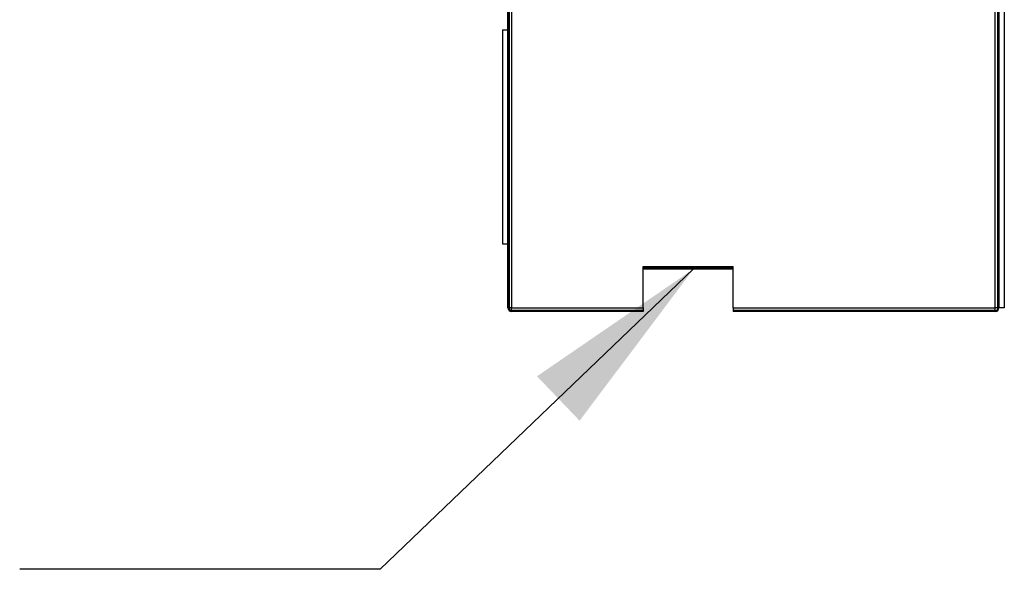
# Model space of a CAD drawing. Units: inches. Extents: x 0.4 to 16.6, y 0.2 to 10.8.
# Drawn here: x 6.8 to 7.5, y 3 to 3.4 of the extents above; entities that cross this region are included whole.
import ezdxf

# ---------------------------------------------------------------- set-up
doc = ezdxf.new("R2010")
doc.units = ezdxf.units.IN
doc.header["$MEASUREMENT"] = 0
doc.dimstyles.new('SLDDIMSTYLE4', dxfattribs={"dimtxt": 0.18, "dimasz": 0.13, "dimexe": 0, "dimexo": 0.0625, "dimgap": 0, "dimtad": 0, "dimtih": 1, "dimtoh": 1, "dimdec": 0, "dimrnd": 1e-09, "dimzin": 0, "dimdsep": 46, "dimtxsty": 'Standard', "dimsah": 1, "dimcen": 0.09, "dimadec": 0, "dimazin": 0, "dimtfac": 0.13, "dimtdec": 0, "dimtofl": 0, "dimtmove": 0, "dimatfit": 3, "dimfxl": 0, "dimfrac": 2, "dimtolj": 1, "dimtzin": 0, "dimarcsym": 0})

msp = doc.modelspace()

# ---------------------------------------------------------------- linework, layer by layer
at = {"color": 7, "linetype": 'Continuous', "lineweight": 25}
for p, q in [((7.48274, 3.22746), (7.48274, 6.97246)), ((7.4845, 6.97246), (7.4845, 3.22746)), ((7.48451, 3.22746), (7.48451, 6.97246)), ((7.48524, 6.97246), (7.48524, 3.22746)), ((7.48899, 6.97246), (7.48899, 3.22746)), ((7.14461, 3.22746), (7.14461, 3.557)), ((7.14534, 3.557), (7.14534, 3.22746)), ((7.14535, 3.22746), (7.14535, 3.557)), ((7.14711, 3.557), (7.14711, 3.22746)), ((7.14086, 3.42028), (7.14086, 3.27184)), ((7.14086, 3.42028), (7.14461, 3.42028)), ((7.14086, 3.27184), (7.14461, 3.27184)), ((7.23836, 3.25621), (7.30086, 3.25621)), ((7.23836, 3.22746), (7.23836, 3.25621)), ((7.30086, 3.25519), (7.23836, 3.25519)), ((7.23836, 3.25449), (7.30086, 3.25449)), ((7.30086, 3.22746), (7.30086, 3.25621)), ((7.14534, 3.22746), (7.14461, 3.22746)), ((7.14566, 3.22603), (7.14534, 3.2257)), ((7.14711, 3.22746), (7.14535, 3.22746)), ((7.14535, 3.22569), (7.14568, 3.22601)), ((7.14567, 3.22604), (7.14566, 3.22603)), ((7.14568, 3.22601), (7.14569, 3.22602)), ((7.14711, 3.22746), (7.23836, 3.22746)), ((7.14711, 3.2257), (7.14711, 3.22746)), ((7.23836, 3.2257), (7.14711, 3.2257)), ((7.14711, 3.22569), (7.23836, 3.22569)), ((7.14711, 3.22496), (7.14711, 3.22569)), ((7.23836, 3.22496), (7.14711, 3.22496)), ((7.23836, 3.22746), (7.23836, 3.2257)), ((7.23836, 3.2257), (7.23836, 3.22569)), ((7.23836, 3.22569), (7.23836, 3.22496)), ((7.30086, 3.22746), (7.48274, 3.22746)), ((7.30086, 3.22746), (7.30086, 3.2257)), ((7.30086, 3.2257), (7.30086, 3.22569)), ((7.48274, 3.2257), (7.30086, 3.2257)), ((7.30086, 3.22569), (7.48274, 3.22569)), ((7.30086, 3.22569), (7.30086, 3.22496)), ((7.48274, 3.22496), (7.30086, 3.22496)), ((7.4845, 3.22746), (7.48274, 3.22746)), ((7.48274, 3.2257), (7.48274, 3.22746)), ((7.48274, 3.22496), (7.48274, 3.22569)), ((7.48416, 3.22602), (7.48417, 3.22601)), ((7.48417, 3.22601), (7.4845, 3.22569)), ((7.48419, 3.22603), (7.48418, 3.22604)), ((7.48451, 3.2257), (7.48419, 3.22603)), ((7.48524, 3.22746), (7.48451, 3.22746)), ((7.48899, 3.22746), (7.48524, 3.22746))]:
    msp.add_line(p, q, dxfattribs=at)
for centre, radius, start, end in [((7.14711, 3.22746), 0.0025, 180, 224.79288), ((7.14862, 3.22744), 0.00328, 179.52552, 205.46784), ((7.14858, 3.22744), 0.00323, 179.53513, 205.88412), ((7.14711, 3.22746), 0.0025, 225.20712, 270), ((7.14709, 3.22893), 0.00323, 244.11588, 270.46487), ((7.14709, 3.22897), 0.00328, 244.53216, 270.47448), ((7.48276, 3.22893), 0.00323, 269.53513, 295.88412), ((7.48276, 3.22897), 0.00328, 269.52552, 295.46784), ((7.48274, 3.22746), 0.0025, 270, 314.79288), ((7.48127, 3.22744), 0.00323, 334.11588, 0.46487), ((7.48123, 3.22744), 0.00328, 334.53216, 0.47448), ((7.48274, 3.22746), 0.0025, 315.20712, 0)]:
    msp.add_arc(centre, radius, start, end, dxfattribs=at)

# ---------------------------------------------------------------- leaders
at = {"color": 7, "linetype": 'Continuous', "lineweight": 0}
msp.add_leader([(7.27341, 3.25449), (7.05582, 3.04602), (6.80582, 3.04602)], dimstyle='SLDDIMSTYLE4', dxfattribs=at)

doc.saveas('drawing.dxf')
